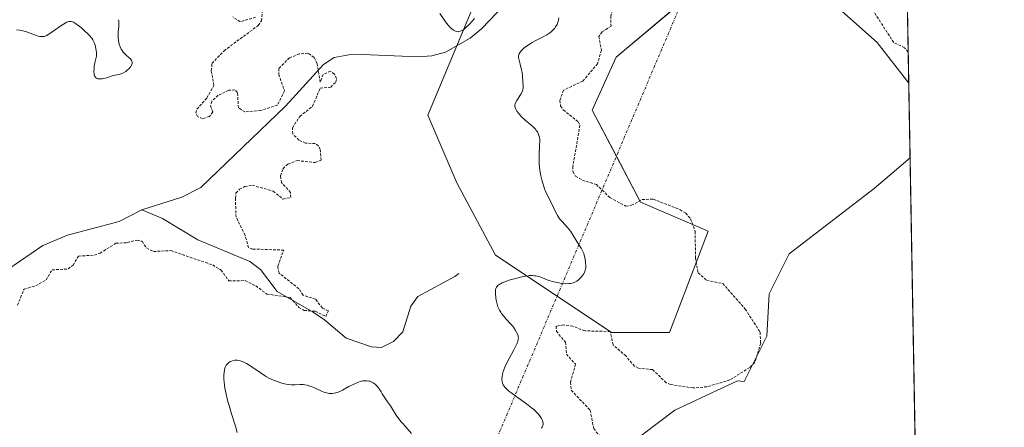
# Model space of a CAD drawing. Units: metres. Extents: x 622141 to 625623, y 4669349 to 4671722.
# Drawn here: x 625440 to 625623, y 4670344 to 4670420 of the extents above; entities that cross this region are included whole.
import ezdxf

# ---------------------------------------------------------------- set-up
doc = ezdxf.new("R2010")
doc.units = ezdxf.units.M
doc.header["$MEASUREMENT"] = 0
doc.linetypes.add('TRAZO_Y_PUNTO', pattern=[1, 0.5, -0.25, 0, -0.25])
doc.linetypes.add('TRAZOS', pattern=[0.75, 0.5, -0.25])
for name, color, linetype, lineweight in [('Camino eje virtual', 6, 'TRAZO_Y_PUNTO', 0), ('Comarca CxS', 133, 'Continuous', 0), ('Comunidad Autónoma CxS', 142, 'Continuous', 0), ('Corriente natural lineal', 142, 'Continuous', 13), ('Cultivos herbáceos CxS', 92, 'Continuous', 0), ('Curva de nivel auxiliar', 36, 'TRAZOS', 0), ('Curva de nivel normal', 36, 'Continuous', 0), ('Espacio natural protegido CxS', 2, 'Continuous', 0), ('Municipio CxS', 142, 'Continuous', 0), ('Pastizal CxS', 92, 'Continuous', 0), ('Provincia CxS', 1, 'Continuous', 0), ('Suelo desnudo', 252, 'Continuous', 0), ('Suelo desnudo CxS', 43, 'Continuous', 0)]:
    doc.layers.add(name, color=color, linetype=linetype, lineweight=lineweight)

# ---------------------------------------------------------------- blocks, each defined once
blk = doc.blocks.new('*U152')
at = {"layer": 'Pastizal CxS', "color": 92, "linetype": 'Continuous', "lineweight": 0}
for points in [[(625524.58, 4670423.49, 285.6), (625515.58, 4670401.89, 284.41), (625520.98, 4670389.29, 284.38), (625528.18, 4670375.79, 284.16), (625549.78, 4670361.39, 286.31), (625560.58, 4670361.39, 285.67), (625567.78, 4670380.29, 288.2), (625555.18, 4670385.69, 287.17), (625546.18, 4670402.79, 288.89), (625550.68, 4670412.69, 288.59), (625567.78, 4670427.09, 288.16)], [(625582.18, 4670430.69, 288.18), (625599.28, 4670415.39, 288.2), (625605.19, 4670407.85, 288.64), (625605.43, 4670393.9, 288.81), (625598.77, 4670388.18, 288.7), (625582.92, 4670376.06, 288.68), (625579.19, 4670368.6, 288.76), (625578.72, 4670360.68, 287.81), (625574.53, 4670352.29, 287.67), (625573.25, 4670352.37, 287.41), (625561.58, 4670346.9, 288.23), (625543.32, 4670333.11, 287.56)]]:
    blk.add_polyline3d(points, dxfattribs=at)
blk = doc.blocks.new('*U157')
at = {"layer": 'Suelo desnudo CxS', "color": 43, "linetype": 'Continuous', "lineweight": 0}
for points in [[(625601.17, 4670633.15, 284.84), (625605.19, 4670407.85, 288.64), (625599.28, 4670415.39, 288.2), (625582.18, 4670430.69, 288.18)], [(625567.78, 4670427.09, 288.16), (625550.68, 4670412.69, 288.59), (625546.18, 4670402.79, 288.89), (625555.18, 4670385.69, 287.17), (625567.78, 4670380.29, 288.2), (625560.58, 4670361.39, 285.67), (625549.78, 4670361.39, 286.31), (625528.18, 4670375.79, 284.16), (625520.98, 4670389.29, 284.38), (625515.58, 4670401.89, 284.41), (625524.58, 4670423.49, 285.6)]]:
    blk.add_polyline3d(points, dxfattribs=at)
blk = doc.blocks.new('*U174')
at = {"layer": 'Curva de nivel auxiliar', "color": 36, "linetype": 'TRAZOS', "lineweight": 0}
for points in [[(625605.08, 4670413.62, 287.5), (625604.41, 4670414.43, 287.5), (625602.38, 4670415.39, 287.5), (625598.46, 4670421.47, 287.5), (625598.38, 4670424.22, 287.5), (625597.4, 4670426.62, 287.5), (625596.48, 4670427.49, 287.5), (625595.32, 4670427.54, 287.5), (625592.48, 4670428.49, 287.5), (625589.98, 4670430.5, 287.5), (625589.43, 4670431.43, 287.5), (625588.67, 4670434.82, 287.5), (625588.77, 4670436.91, 287.5), (625588.28, 4670437.46, 287.5), (625585.48, 4670436.7, 287.5), (625583.49, 4670434.42, 287.5), (625580.41, 4670433.77, 287.5), (625577.97, 4670434, 287.5), (625574.59, 4670436.59, 287.5), (625573.46, 4670436.97, 287.5), (625572.41, 4670436.91, 287.5), (625571.49, 4670436.58, 287.5), (625571.35, 4670436.23, 287.5), (625571.31, 4670435.19, 287.5), (625571.8, 4670433.37, 287.5), (625571.55, 4670432.5, 287.5), (625568.21, 4670430.41, 287.5), (625566.38, 4670429.7, 287.5), (625563.08, 4670430.18, 287.5), (625560.78, 4670429.72, 287.5), (625558.84, 4670426.56, 287.5), (625558.06, 4670426.11, 287.5), (625557.1, 4670426.18, 287.5), (625555.49, 4670427.08, 287.5), (625554.46, 4670426.99, 287.5), (625553.46, 4670426.08, 287.5), (625552.2, 4670423.41, 287.5), (625550, 4670421.47, 287.5), (625549.65, 4670420.37, 287.5), (625549.71, 4670418.47, 287.5), (625548.05, 4670417.37, 287.5), (625547.44, 4670416.51, 287.5), (625547.9, 4670413.95, 287.5), (625547.2, 4670411.45, 287.5), (625544.45, 4670408.22, 287.5), (625540.84, 4670406.51, 287.5), (625540.17, 4670404.59, 287.5), (625540.29, 4670403.6, 287.5), (625540.81, 4670402.84, 287.5), (625543.61, 4670400.61, 287.5), (625543.92, 4670399.98, 287.5), (625542.58, 4670392.32, 287.5), (625542.6, 4670391.37, 287.5), (625543.11, 4670390.53, 287.5), (625544.41, 4670389.74, 287.5), (625546.97, 4670388.95, 287.5), (625549.5, 4670386.5, 287.5), (625552.49, 4670384.9, 287.5), (625553.51, 4670385.08, 287.5), (625555.51, 4670386.13, 287.5), (625557.56, 4670386.24, 287.5), (625562.56, 4670384.26, 287.5), (625563.62, 4670383.63, 287.5), (625564.54, 4670382.55, 287.5), (625565.39, 4670380.23, 287.5), (625565.44, 4670375.31, 287.5), (625565.93, 4670372.49, 287.5), (625567.53, 4670371.08, 287.5), (625570.51, 4670370.52, 287.5), (625574.71, 4670365.75, 287.5), (625577.47, 4670361.47, 287.5), (625577.59, 4670359.4, 287.5), (625576.52, 4670355.83, 287.5), (625575.55, 4670354.88, 287.5), (625571.85, 4670352.54, 287.5), (625567.57, 4670351.28, 287.5), (625565, 4670351.05, 287.5), (625560.81, 4670351.7, 287.5), (625559.98, 4670352.04, 287.5), (625557.45, 4670354.47, 287.5), (625554.83, 4670354.75, 287.5), (625554.08, 4670355.11, 287.5), (625552.47, 4670357.01, 287.5), (625550.08, 4670359.07, 287.5), (625549.58, 4670361.57, 287.5), (625544.8, 4670361.7, 287.5), (625542.6, 4670362.56, 287.5), (625540.85, 4670362.81, 287.5), (625539.49, 4670362.54, 287.5), (625539.52, 4670361.62, 287.5), (625541.22, 4670359.58, 287.5), (625541.4, 4670357.35, 287.5), (625543.07, 4670355.5, 287.5), (625542.17, 4670352.11, 287.5), (625542.3, 4670350.62, 287.5), (625545.82, 4670346.92, 287.5), (625546.48, 4670343.49, 287.5), (625548.09, 4670341.52, 287.5), (625548.56, 4670340.41, 287.5), (625548.19, 4670339.48, 287.5), (625547.52, 4670339, 287.5), (625545.8, 4670338.53, 287.5), (625543.55, 4670337, 287.5), (625542.97, 4670336.42, 287.5), (625542.42, 4670334.52, 287.5), (625541.83, 4670333.6, 287.5), (625539.07, 4670331.44, 287.5), (625537.16, 4670327.47, 287.5), (625536.4, 4670326.5, 287.5), (625536.44, 4670325.45, 287.5), (625537.81, 4670324.42, 287.5), (625537.8, 4670323.45, 287.5), (625537.13, 4670322.41, 287.5), (625535.44, 4670320.92, 287.5), (625532.49, 4670319.38, 287.5), (625530, 4670319.01, 287.5), (625525.75, 4670316.63, 287.5), (625524.49, 4670316.86, 287.5), (625524.25, 4670316.56, 287.5), (625524.48, 4670315.49, 287.5), (625524.98, 4670315.08, 287.5), (625526.1, 4670312.53, 287.5), (625525.89, 4670311.49, 287.5), (625525.41, 4670310.96, 287.5), (625524.34, 4670310.58, 287.5), (625521.01, 4670311.07, 287.5), (625519.6, 4670312.62, 287.5), (625518.33, 4670313.35, 287.5), (625517.46, 4670314.46, 287.5), (625517.83, 4670315.87, 287.5), (625519.49, 4670317.62, 287.5), (625522.56, 4670318.43, 287.5), (625521.95, 4670318.95, 287.5), (625520.51, 4670321.51, 287.5), (625518.91, 4670321.94, 287.5), (625517.01, 4670323.99, 287.5), (625516.53, 4670325.56, 287.5), (625515.35, 4670326.8, 287.5), (625514.18, 4670326.44, 287.5), (625513.31, 4670323.22, 287.5), (625512.35, 4670321.17, 287.5), (625511.5, 4670320.35, 287.5), (625509.52, 4670320.24, 287.5), (625508.85, 4670319.53, 287.5), (625508.77, 4670317.43, 287.5), (625508.37, 4670316.94, 287.5), (625507.35, 4670316.58, 287.5), (625503.45, 4670317.95, 287.5), (625502.4, 4670317.55, 287.5), (625502.21, 4670312.6, 287.5), (625503.63, 4670310.52, 287.5), (625503.27, 4670308.17, 287.5), (625503.41, 4670305.66, 287.5), (625502.76, 4670300.84, 287.5), (625501.8, 4670297.86, 287.5), (625501.2, 4670294.6, 287.5), (625502.01, 4670291.48, 287.5), (625500.46, 4670287.5, 287.5), (625501.47, 4670284.68, 287.5), (625500.65, 4670281.39, 287.5), (625501.03, 4670280.51, 287.5), (625502.99, 4670278.48, 287.5), (625503.91, 4670276.91, 287.5), (625505.8, 4670275.83, 287.5), (625507.4, 4670273.38, 287.5), (625507.76, 4670271.86, 287.5), (625506.91, 4670268.52, 287.5), (625503.39, 4670265.48, 287.5), (625502.81, 4670263.87, 287.5), (625502.98, 4670262.5, 287.5), (625503.48, 4670260.88, 287.5), (625505, 4670258, 287.5), (625505.37, 4670256.32, 287.5), (625508.47, 4670257, 287.5), (625510.43, 4670256.93, 287.5), (625511.83, 4670254.79, 287.5), (625513.72, 4670254.69, 287.5), (625514.93, 4670253.95, 287.5), (625517.41, 4670253.45, 287.5), (625518.46, 4670253.5, 287.5), (625520.47, 4670254.52, 287.5), (625522.65, 4670254.37, 287.5), (625525.44, 4670254.94, 287.5), (625527.51, 4670254.48, 287.5), (625530.86, 4670254.76, 287.5), (625532.08, 4670254.17, 287.5), (625533.55, 4670254.09, 287.5), (625535.42, 4670254.91, 287.5), (625537.74, 4670254.62, 287.5), (625541.5, 4670255.49, 287.5), (625545.78, 4670255.68, 287.5), (625548.17, 4670256.47, 287.5), (625551.96, 4670256.94, 287.5), (625554.13, 4670256.26, 287.5), (625557.15, 4670256.26, 287.5), (625560.51, 4670257.84, 287.5), (625561.95, 4670259.43, 287.5), (625563.48, 4670260.54, 287.5), (625565.55, 4670261.17, 287.5), (625567.42, 4670260.82, 287.5), (625569.58, 4670259.25, 287.5), (625571.8, 4670258.68, 287.5), (625575.15, 4670259.24, 287.5), (625577.48, 4670258.93, 287.5), (625581.21, 4670259.36, 287.5), (625584.03, 4670259.07, 287.5), (625588.46, 4670256.9, 287.5), (625595.57, 4670255.55, 287.5), (625597.4, 4670254.87, 287.5), (625597.66, 4670255.35, 287.5), (625597.61, 4670257.34, 287.5), (625596.91, 4670257.93, 287.5), (625596.39, 4670259.37, 287.5), (625595.53, 4670263.32, 287.5), (625595.69, 4670266.37, 287.5), (625594.25, 4670270.17, 287.5), (625593.42, 4670273.66, 287.5), (625594.31, 4670280.61, 287.5), (625594.84, 4670281.57, 287.5), (625595.35, 4670281.88, 287.5), (625595.91, 4670280.89, 287.5), (625596.5, 4670280.51, 287.5), (625597.19, 4670277.11, 287.5), (625597.61, 4670276.39, 287.5), (625598.43, 4670275.85, 287.5), (625600.33, 4670275.43, 287.5), (625605.53, 4670275.18, 287.5), (625606.54, 4670274.56, 287.5), (625607.58, 4670273.29, 287.5)], [(625607.58, 4670273.29, 287.5)]]:
    blk.add_polyline3d(points, dxfattribs=at)
blk = doc.blocks.new('*U175')
at = {"layer": 'Curva de nivel normal', "color": 36, "linetype": 'Continuous', "lineweight": 0}
for points in [[(625480.07, 4670342.74, 285), (625479.73, 4670343.91, 285), (625479.01, 4670346.22, 285), (625478.52, 4670347.82, 285), (625478.32, 4670348.56, 285), (625477.99, 4670349.88, 285), (625477.77, 4670351.02, 285), (625477.67, 4670351.69, 285), (625477.62, 4670352.1, 285), (625477.57, 4670352.84, 285), (625477.57, 4670353.56, 285), (625477.59, 4670353.88, 285), (625477.67, 4670354.44, 285), (625477.76, 4670354.76, 285), (625477.83, 4670354.95, 285), (625478.02, 4670355.3, 285), (625478.28, 4670355.63, 285), (625478.42, 4670355.75, 285), (625478.72, 4670355.96, 285), (625478.97, 4670356.07, 285), (625479.39, 4670356.19, 285), (625479.61, 4670356.22, 285), (625480.02, 4670356.22, 285), (625480.24, 4670356.19, 285), (625480.59, 4670356.12, 285), (625481.15, 4670355.93, 285), (625481.75, 4670355.64, 285), (625482.08, 4670355.45, 285), (625482.77, 4670355, 285), (625484.3, 4670353.92, 285), (625485.11, 4670353.39, 285), (625485.53, 4670353.14, 285), (625485.96, 4670352.9, 285), (625486.81, 4670352.5, 285), (625487.65, 4670352.17, 285), (625488.19, 4670352, 285), (625488.54, 4670351.91, 285), (625489.2, 4670351.77, 285), (625489.55, 4670351.72, 285), (625490.18, 4670351.66, 285), (625490.76, 4670351.66, 285), (625491.76, 4670351.7, 285), (625492.36, 4670351.69, 285), (625492.65, 4670351.66, 285), (625493.11, 4670351.57, 285), (625493.61, 4670351.42, 285), (625493.88, 4670351.32, 285), (625494.46, 4670351.06, 285), (625495.74, 4670350.48, 285), (625496.38, 4670350.23, 285), (625496.68, 4670350.14, 285), (625496.98, 4670350.08, 285), (625497.18, 4670350.05, 285), (625497.56, 4670350.03, 285), (625497.74, 4670350.04, 285), (625498.1, 4670350.08, 285), (625498.45, 4670350.16, 285), (625498.68, 4670350.23, 285), (625499.14, 4670350.41, 285), (625499.66, 4670350.67, 285), (625500.87, 4670351.33, 285), (625501.64, 4670351.71, 285), (625502.09, 4670351.91, 285), (625502.67, 4670352.14, 285), (625502.98, 4670352.24, 285), (625503.47, 4670352.36, 285), (625503.97, 4670352.41, 285), (625504.23, 4670352.4, 285), (625504.57, 4670352.35, 285), (625504.74, 4670352.31, 285), (625505, 4670352.22, 285), (625505.39, 4670352.03, 285), (625505.73, 4670351.78, 285), (625505.9, 4670351.64, 285), (625506.14, 4670351.38, 285), (625506.51, 4670350.9, 285), (625506.86, 4670350.32, 285), (625507.03, 4670349.98, 285), (625508.08, 4670348.5, 285), (625508.6, 4670347.72, 285), (625509.35, 4670346.51, 285), (625509.79, 4670345.79, 285), (625510.01, 4670345.47, 285), (625510.51, 4670344.83, 285), (625510.88, 4670344.41, 285), (625512.53, 4670342.59, 285)], [(625536.75, 4670343.58, 285), (625536.88, 4670343.77, 285), (625536.97, 4670343.98, 285), (625537.01, 4670344.09, 285), (625537.04, 4670344.35, 285), (625537.04, 4670344.48, 285), (625537.01, 4670344.7, 285), (625536.92, 4670344.98, 285), (625536.86, 4670345.14, 285), (625536.74, 4670345.37, 285), (625536.49, 4670345.75, 285), (625536.18, 4670346.15, 285), (625535.99, 4670346.36, 285), (625535.56, 4670346.8, 285), (625535.31, 4670347.03, 285), (625534.9, 4670347.38, 285), (625533.97, 4670348.11, 285), (625531.94, 4670349.55, 285), (625531.04, 4670350.2, 285), (625530.66, 4670350.49, 285), (625530.35, 4670350.76, 285), (625529.9, 4670351.22, 285), (625529.79, 4670351.36, 285), (625529.63, 4670351.61, 285), (625529.52, 4670351.83, 285), (625529.47, 4670351.97, 285), (625529.42, 4670352.24, 285), (625529.37, 4670352.63, 285), (625529.37, 4670352.83, 285), (625529.39, 4670353.13, 285), (625529.48, 4670353.63, 285), (625529.63, 4670354.15, 285), (625529.73, 4670354.44, 285), (625529.94, 4670354.94, 285), (625530.37, 4670355.83, 285), (625530.74, 4670356.54, 285), (625531.55, 4670358.04, 285), (625532.05, 4670359.03, 285), (625532.27, 4670359.54, 285), (625532.34, 4670359.75, 285), (625532.42, 4670360.11, 285), (625532.44, 4670360.33, 285), (625532.43, 4670360.47, 285), (625532.38, 4670360.75, 285), (625532.23, 4670361.21, 285), (625532.12, 4670361.46, 285), (625531.87, 4670361.89, 285), (625531.53, 4670362.36, 285), (625531.32, 4670362.62, 285), (625530.99, 4670362.99, 285), (625530.24, 4670363.8, 285), (625529.67, 4670364.47, 285), (625529.31, 4670364.93, 285), (625529.15, 4670365.17, 285), (625528.92, 4670365.53, 285), (625528.74, 4670365.9, 285), (625528.63, 4670366.15, 285), (625528.46, 4670366.65, 285), (625528.28, 4670367.38, 285), (625528.22, 4670367.84, 285), (625528.16, 4670368.67, 285), (625528.16, 4670369.13, 285), (625528.18, 4670369.33, 285), (625528.25, 4670369.61, 285), (625528.37, 4670369.86, 285), (625528.46, 4670369.98, 285), (625528.69, 4670370.2, 285), (625528.84, 4670370.31, 285), (625529.11, 4670370.47, 285), (625529.44, 4670370.63, 285), (625530.23, 4670370.94, 285), (625531.12, 4670371.23, 285), (625531.73, 4670371.41, 285), (625532.84, 4670371.69, 285), (625533.79, 4670371.89, 285), (625534.26, 4670371.96, 285), (625534.53, 4670371.98, 285), (625535, 4670371.99, 285), (625535.44, 4670371.96, 285), (625535.67, 4670371.92, 285), (625536.02, 4670371.85, 285), (625536.6, 4670371.67, 285), (625538.1, 4670371.1, 285), (625539.04, 4670370.8, 285), (625539.99, 4670370.61, 285), (625540.48, 4670370.54, 285), (625541.2, 4670370.48, 285), (625541.87, 4670370.49, 285), (625542.17, 4670370.53, 285), (625542.45, 4670370.58, 285), (625542.62, 4670370.63, 285), (625542.94, 4670370.74, 285), (625543.35, 4670370.97, 285), (625543.6, 4670371.15, 285), (625544.03, 4670371.56, 285), (625544.42, 4670372.02, 285), (625544.59, 4670372.28, 285), (625544.8, 4670372.71, 285), (625544.9, 4670373.04, 285), (625544.94, 4670373.21, 285), (625544.98, 4670373.49, 285), (625545, 4670373.79, 285), (625544.97, 4670374.43, 285), (625544.88, 4670375.1, 285), (625544.78, 4670375.54, 285), (625544.61, 4670376.1, 285), (625544.51, 4670376.35, 285), (625544.39, 4670376.62, 285), (625544.14, 4670377.1, 285), (625543.31, 4670378.36, 285), (625542.47, 4670379.77, 285), (625542.13, 4670380.27, 285), (625541.94, 4670380.52, 285), (625541.51, 4670381.02, 285), (625540.57, 4670382.03, 285), (625540.12, 4670382.57, 285), (625539.92, 4670382.86, 285), (625539.73, 4670383.15, 285), (625539.4, 4670383.75, 285), (625538.58, 4670385.6, 285), (625537.65, 4670387.41, 285), (625537.33, 4670388.15, 285), (625537.18, 4670388.56, 285), (625536.92, 4670389.39, 285), (625536.8, 4670389.83, 285), (625536.64, 4670390.54, 285), (625536.45, 4670391.64, 285), (625536.32, 4670392.76, 285), (625536.29, 4670393.31, 285), (625536.29, 4670394.37, 285), (625536.4, 4670396.25, 285), (625536.42, 4670397.04, 285), (625536.41, 4670397.39, 285), (625536.37, 4670397.71, 285), (625536.33, 4670397.91, 285), (625536.22, 4670398.27, 285), (625536.15, 4670398.43, 285), (625535.98, 4670398.74, 285), (625535.77, 4670399.04, 285), (625535.61, 4670399.23, 285), (625535.24, 4670399.6, 285), (625534.76, 4670400.04, 285), (625533.71, 4670400.96, 285), (625532.98, 4670401.62, 285), (625532.78, 4670401.84, 285), (625532.44, 4670402.24, 285), (625532.17, 4670402.62, 285), (625532.03, 4670402.85, 285), (625531.96, 4670403, 285), (625531.86, 4670403.29, 285), (625531.8, 4670403.58, 285), (625531.8, 4670403.72, 285), (625531.84, 4670404, 285), (625531.91, 4670404.19, 285), (625532.13, 4670404.62, 285), (625532.91, 4670405.79, 285), (625533.13, 4670406.2, 285), (625533.22, 4670406.41, 285), (625533.28, 4670406.61, 285), (625533.34, 4670406.99, 285), (625533.35, 4670407.37, 285), (625533.29, 4670408.08, 285), (625533.24, 4670409.16, 285), (625533.16, 4670409.81, 285), (625533.04, 4670410.31, 285), (625532.75, 4670411.37, 285), (625532.57, 4670412.1, 285), (625532.49, 4670412.61, 285), (625532.49, 4670412.83, 285), (625532.55, 4670413.14, 285), (625532.61, 4670413.29, 285), (625532.79, 4670413.61, 285), (625533.04, 4670413.92, 285), (625533.19, 4670414.08, 285), (625533.46, 4670414.33, 285), (625533.97, 4670414.74, 285), (625534.61, 4670415.16, 285), (625535, 4670415.38, 285), (625535.56, 4670415.68, 285), (625536.8, 4670416.31, 285), (625537.73, 4670416.83, 285), (625538.3, 4670417.21, 285), (625538.56, 4670417.41, 285), (625538.91, 4670417.73, 285), (625539.21, 4670418.06, 285), (625539.38, 4670418.29, 285), (625539.65, 4670418.77, 285), (625539.75, 4670419.02, 285), (625539.91, 4670419.51, 285), (625540, 4670420, 285)], [(625524.28, 4670419.86, 285), (625523.4, 4670418.87, 285), (625523.15, 4670418.6, 285), (625522.68, 4670418.17, 285), (625522.29, 4670417.85, 285), (625522.05, 4670417.69, 285), (625521.9, 4670417.61, 285), (625521.62, 4670417.49, 285), (625521.34, 4670417.42, 285), (625521.2, 4670417.41, 285), (625520.93, 4670417.44, 285), (625520.75, 4670417.49, 285), (625520.38, 4670417.67, 285), (625519.96, 4670417.98, 285), (625519.73, 4670418.2, 285), (625519.33, 4670418.64, 285), (625518.87, 4670419.25, 285), (625518.6, 4670419.62, 285), (625517.82, 4670420.83, 285)], [(625457.93, 4670419.65, 285), (625457.98, 4670419.41, 285), (625458, 4670419.23, 285), (625458.01, 4670418.86, 285), (625457.98, 4670418.38, 285), (625457.89, 4670417.33, 285), (625457.86, 4670416.54, 285), (625457.86, 4670416.29, 285), (625457.9, 4670415.82, 285), (625457.98, 4670415.39, 285), (625458.05, 4670415.12, 285), (625458.23, 4670414.61, 285), (625458.45, 4670414.14, 285), (625458.58, 4670413.92, 285), (625458.81, 4670413.6, 285), (625459.22, 4670413.16, 285), (625459.43, 4670412.97, 285), (625459.86, 4670412.61, 285), (625460.14, 4670412.34, 285), (625460.36, 4670412.06, 285), (625460.43, 4670411.92, 285), (625460.47, 4670411.77, 285), (625460.48, 4670411.67, 285), (625460.46, 4670411.46, 285), (625460.35, 4670411.15, 285), (625460.24, 4670410.95, 285), (625459.93, 4670410.55, 285), (625459.5, 4670410.16, 285), (625459.3, 4670410, 285), (625458.87, 4670409.74, 285), (625458.56, 4670409.6, 285), (625458.25, 4670409.51, 285), (625457.61, 4670409.4, 285), (625457.02, 4670409.26, 285), (625456.72, 4670409.17, 285), (625456.05, 4670408.95, 285), (625455.49, 4670408.78, 285), (625454.9, 4670408.66, 285), (625454.6, 4670408.62, 285), (625454.25, 4670408.62, 285), (625454.08, 4670408.64, 285), (625453.84, 4670408.73, 285), (625453.64, 4670408.9, 285), (625453.55, 4670409.02, 285), (625453.46, 4670409.22, 285), (625453.42, 4670409.34, 285), (625453.37, 4670409.55, 285), (625453.34, 4670409.93, 285), (625453.37, 4670410.58, 285), (625453.41, 4670410.97, 285), (625453.53, 4670411.64, 285), (625453.81, 4670412.87, 285), (625453.8, 4670413.51, 285), (625453.77, 4670413.9, 285), (625453.67, 4670414.59, 285), (625453.59, 4670414.89, 285), (625453.39, 4670415.43, 285), (625453.13, 4670415.91, 285), (625452.94, 4670416.2, 285), (625452.49, 4670416.74, 285), (625452.22, 4670417.03, 285), (625451.62, 4670417.59, 285), (625451.02, 4670418.11, 285), (625450.62, 4670418.42, 285), (625449.91, 4670418.92, 285), (625449.52, 4670419.16, 285), (625449.35, 4670419.23, 285), (625449.09, 4670419.31, 285), (625448.84, 4670419.32, 285), (625448.7, 4670419.3, 285), (625448.49, 4670419.24, 285), (625448.33, 4670419.18, 285), (625447.99, 4670419, 285), (625447.36, 4670418.62, 285), (625445.94, 4670417.62, 285), (625444.96, 4670416.96, 285), (625444.44, 4670416.67, 285), (625444.22, 4670416.58, 285), (625444.07, 4670416.54, 285), (625443.79, 4670416.5, 285), (625443.49, 4670416.51, 285), (625443.28, 4670416.54, 285), (625442.8, 4670416.67, 285), (625442.14, 4670416.89, 285), (625440.6, 4670417.42, 285), (625439.86, 4670417.63, 285), (625439.52, 4670417.7, 285), (625438.94, 4670417.75, 285)]]:
    blk.add_polyline3d(points, dxfattribs=at)

msp = doc.modelspace()

# ---------------------------------------------------------------- linework, layer by layer
at = {"layer": 'Camino eje virtual', "color": 6, "linetype": 'TRAZO_Y_PUNTO', "lineweight": 0}
msp.add_polyline3d([(625562.61, 4670422.3, 288.53), (625436.87, 4670125.71, 285.84)], dxfattribs=at)
at = {"layer": 'Comarca CxS', "color": 133, "linetype": 'Continuous', "lineweight": 0}
msp.add_polyline3d([(625622.99, 4669409.24, 283.64), (622181.17, 4669348.69, 277.21), (622141.05, 4671661.82, 282.6), (625581.75, 4671722.32, 297.5), (625622.99, 4669409.24, 283.64)], close=True, dxfattribs=at)
at = {"layer": 'Comunidad Autónoma CxS', "color": 142, "linetype": 'Continuous', "lineweight": 0}
msp.add_polyline3d([(625622.99, 4669409.24, 283.64), (622181.17, 4669348.69, 277.21), (622141.05, 4671661.82, 282.6), (625581.75, 4671722.32, 297.5), (625622.99, 4669409.24, 283.64)], close=True, dxfattribs=at)
at = {"layer": 'Corriente natural lineal', "color": 142, "linetype": 'Continuous', "lineweight": 13}
for points in [[(625553.09, 4670437.96, 285.77), (625540, 4670433.14, 284.99), (625537.46, 4670432.94, 284.9), (625535.1, 4670432.11, 285.07), (625532.5, 4670425.87, 284.81), (625531.11, 4670423.79, 284.61), (625525.65, 4670417.98, 284.45), (625523.46, 4670416.2, 284.54), (625518.86, 4670413.63, 284.17), (625516.33, 4670412.93, 284.14), (625513.74, 4670412.71, 284.04), (625503.36, 4670413.17, 283.15), (625500.83, 4670413.13, 282.95), (625498.14, 4670412.61, 282.83), (625496.1, 4670411.31, 282.61), (625489.07, 4670403.55, 282.1), (625473.24, 4670388.39, 281.56), (625469.74, 4670386.62, 281.51), (625462.26, 4670384.22, 281.49)], [(625462.26, 4670384.22, 281.49), (625458.04, 4670382.08, 281.56), (625448.45, 4670379.49, 281.41), (625443.84, 4670377.58, 281.52), (625437.29, 4670373.12, 281.02), (625435.47, 4670371.41, 281.14), (625431.99, 4670367.16, 280.94), (625430.13, 4670365.49, 280.92), (625423.59, 4670361.05, 280.7), (625415.11, 4670359.12, 280.57)], [(625521.33, 4670372.37, 284.01), (625520.58, 4670371.83, 283.93), (625513.71, 4670368.1, 283.2), (625512.41, 4670366.29, 283.13), (625510.9, 4670361.51, 283.02), (625509.19, 4670359.73, 282.99), (625506.95, 4670358.6, 282.77), (625505.08, 4670358.71, 282.76), (625500.35, 4670360.34, 283), (625496.34, 4670363.74, 282.57), (625494.19, 4670365.19, 282.88), (625487.47, 4670369.03, 282.19), (625484.37, 4670373.12, 282.02), (625482.38, 4670374.63, 282.12), (625472.7, 4670378.64, 281.64), (625466.13, 4670382.65, 281.46), (625462.26, 4670384.22, 281.49)]]:
    msp.add_polyline3d(points, dxfattribs=at)
at = {"layer": 'Cultivos herbáceos CxS', "color": 92, "linetype": 'Continuous', "lineweight": 0}
for points in [[(625495.25, 4670233.73, 287.04), (625507.17, 4670263.8, 287.75), (625508.29, 4670296.59, 288.17), (625543.32, 4670333.11, 287.56), (625561.58, 4670346.9, 288.23), (625573.25, 4670352.37, 287.41), (625574.53, 4670352.29, 287.67), (625578.72, 4670360.68, 287.81), (625579.19, 4670368.6, 288.76), (625582.92, 4670376.06, 288.68), (625598.77, 4670388.18, 288.7), (625605.43, 4670393.9, 288.81), (625607.17, 4670296.58, 288.52), (625607.17, 4670296.58, 288.52), (625605.99, 4670295.49, 288.5), (625589.66, 4670285.99, 288.39), (625596.37, 4670258.65, 287.46), (625606.34, 4670242.52, 286.98), (625608.16, 4670241.14, 286.83), (625611.83, 4670035.17, 283.93)], [(625605.43, 4670393.9, 288.81), (625598.77, 4670388.18, 288.7), (625582.92, 4670376.06, 288.68), (625579.19, 4670368.6, 288.76), (625578.72, 4670360.68, 287.81), (625574.52, 4670352.29, 287.67), (625573.25, 4670352.37, 287.41), (625561.58, 4670346.9, 288.23), (625543.32, 4670333.11, 287.56), (625510.12, 4670298.5, 288.16), (625508.29, 4670296.59, 288.17), (625508.2, 4670293.96, 288.21), (625507.17, 4670263.8, 287.75), (625495.25, 4670233.73, 287.04)], [(625605.43, 4670393.9, 288.81), (625607.17, 4670296.58, 288.52)]]:
    msp.add_polyline3d(points, dxfattribs=at)
at = {"layer": 'Curva de nivel auxiliar', "color": 36, "linetype": 'TRAZOS', "lineweight": 0}
for points in [[(625439.1, 4670366.48, 282.5), (625440.33, 4670369.46, 282.5), (625442.52, 4670370.08, 282.5), (625444.43, 4670371.18, 282.5), (625445.54, 4670373.06, 282.5), (625448.53, 4670373.22, 282.5), (625449.46, 4670373.94, 282.5), (625450.48, 4670375.61, 282.5), (625453.43, 4670375.8, 282.5), (625454.49, 4670376.15, 282.5), (625457.43, 4670378, 282.5), (625459.56, 4670378.12, 282.5), (625461.39, 4670378.61, 282.5), (625462.32, 4670378.37, 282.5), (625463.14, 4670377.13, 282.5), (625464.46, 4670376.48, 282.5), (625467.69, 4670376.63, 282.5), (625475.48, 4670373.96, 282.5), (625477.03, 4670373.02, 282.5), (625478.5, 4670370.98, 282.5), (625481.52, 4670371.05, 282.5), (625483.51, 4670370.06, 282.5), (625485.57, 4670368.55, 282.5), (625489.92, 4670367.89, 282.5), (625491.53, 4670366.06, 282.5), (625492.55, 4670365.5, 282.5), (625494.59, 4670365.33, 282.5), (625496.57, 4670364.38, 282.5), (625497.03, 4670365.4, 282.5), (625495.92, 4670365.94, 282.5), (625494.61, 4670367.59, 282.5), (625492.32, 4670368.34, 282.5), (625491.53, 4670369.55, 282.5), (625487.85, 4670372.46, 282.5), (625487.6, 4670373.74, 282.5), (625488.72, 4670376.73, 282.5), (625482.92, 4670376.93, 282.5), (625482.18, 4670377.2, 282.5), (625481.5, 4670379.52, 282.5), (625479.84, 4670382.89, 282.5), (625479.71, 4670386.39, 282.5), (625479.81, 4670387.34, 282.5), (625480.5, 4670388.06, 282.5), (625481.46, 4670388.58, 282.5), (625482.88, 4670388.81, 282.5), (625486.76, 4670387.71, 282.5), (625488.58, 4670386.24, 282.5), (625490.03, 4670386.54, 282.5), (625489.99, 4670387.45, 282.5), (625488.31, 4670389.29, 282.5), (625488.13, 4670390.57, 282.5), (625488.57, 4670391.88, 282.5), (625489.5, 4670392.77, 282.5), (625491.25, 4670393.41, 282.5), (625494.55, 4670393.03, 282.5), (625495.69, 4670393.47, 282.5), (625495.53, 4670395.56, 282.5), (625495.18, 4670396.16, 282.5), (625494.6, 4670396.56, 282.5), (625492.8, 4670396.67, 282.5), (625491.55, 4670397.22, 282.5), (625490.4, 4670398.38, 282.5), (625490.32, 4670399.5, 282.5), (625491.71, 4670401.64, 282.5), (625494.1, 4670403.53, 282.5), (625495.5, 4670406.89, 282.5), (625497.48, 4670407.08, 282.5), (625498.43, 4670408.05, 282.5), (625498.58, 4670408.67, 282.5), (625498.16, 4670409.53, 282.5), (625497.45, 4670410.08, 282.5), (625496.09, 4670409.44, 282.5), (625495.5, 4670408.01, 282.5), (625494.95, 4670411.47, 282.5), (625494.37, 4670412.6, 282.5), (625493.23, 4670413.41, 282.5), (625491.61, 4670413.29, 282.5), (625489.78, 4670412.55, 282.5), (625487.79, 4670410.55, 282.5), (625487.78, 4670409.45, 282.5), (625488.85, 4670406.38, 282.5), (625487.55, 4670403.73, 282.5), (625484.37, 4670402.72, 282.5), (625481.45, 4670402.46, 282.5), (625480.27, 4670403.24, 282.5), (625480.11, 4670406.11, 282.5), (625479.62, 4670406.57, 282.5), (625478.47, 4670406.51, 282.5), (625476.49, 4670405.57, 282.5), (625475.35, 4670404.47, 282.5), (625475.06, 4670403.59, 282.5), (625475.53, 4670402.47, 282.5), (625474.88, 4670401.63, 282.5), (625473.61, 4670401.21, 282.5), (625472.62, 4670401.64, 282.5), (625472.36, 4670402.27, 282.5), (625472.54, 4670402.98, 282.5), (625474.4, 4670405.09, 282.5), (625475.71, 4670407.38, 282.5), (625475.22, 4670410.12, 282.5), (625475.35, 4670411.5, 282.5), (625477.59, 4670413.86, 282.5), (625483.96, 4670418.57, 282.5), (625484.58, 4670419.46, 282.5), (625484.82, 4670421.94, 282.5)], [(625483.48, 4670420.09, 282.5), (625480.61, 4670419.27, 282.5), (625479.24, 4670420.18, 282.5)]]:
    msp.add_polyline3d(points, dxfattribs=at)
at = {"layer": 'Espacio natural protegido CxS', "color": 2, "linetype": 'Continuous', "lineweight": 0}
msp.add_polyline3d([(625622.99, 4669409.24, 283.64), (622181.17, 4669348.69, 277.21), (622141.05, 4671661.82, 282.6), (625581.75, 4671722.32, 297.5), (625622.99, 4669409.24, 283.64)], close=True, dxfattribs=at)
msp.add_polyline3d([(625622.99, 4669409.24, 283.64), (622181.17, 4669348.69, 277.21), (622141.05, 4671661.82, 282.6), (625581.75, 4671722.32, 297.5), (625622.99, 4669409.24, 283.64)], close=True, dxfattribs=at)
at = {"layer": 'Municipio CxS', "color": 142, "linetype": 'Continuous', "lineweight": 0}
msp.add_polyline3d([(625622.99, 4669409.24, 283.64), (622181.17, 4669348.69, 277.21), (622141.05, 4671661.82, 282.6), (625581.75, 4671722.32, 297.5), (625622.99, 4669409.24, 283.64)], close=True, dxfattribs=at)
at = {"layer": 'Pastizal CxS', "color": 92, "linetype": 'Continuous', "lineweight": 0}
for points in [[(625582.18, 4670430.69, 288.18), (625599.28, 4670415.39, 288.2), (625605.19, 4670407.85, 288.64)], [(625524.58, 4670423.49, 285.6), (625520.96, 4670414.8, 284.4), (625515.58, 4670401.89, 284.41), (625520.98, 4670389.29, 284.38), (625528.18, 4670375.79, 284.16), (625539.65, 4670368.14, 285.37), (625549.78, 4670361.39, 286.31), (625560.58, 4670361.39, 285.67), (625567.78, 4670380.29, 288.2), (625555.18, 4670385.69, 287.17), (625550.7, 4670394.21, 288.91), (625546.18, 4670402.79, 288.89), (625550.68, 4670412.69, 288.59), (625561.67, 4670421.94, 288.49)], [(625605.19, 4670407.85, 288.64), (625605.43, 4670393.9, 288.81)], [(625605.43, 4670393.9, 288.81), (625598.77, 4670388.18, 288.7), (625582.92, 4670376.06, 288.68), (625579.19, 4670368.6, 288.76), (625578.72, 4670360.68, 287.81), (625574.52, 4670352.29, 287.67), (625573.25, 4670352.37, 287.41), (625561.58, 4670346.9, 288.23), (625543.32, 4670333.11, 287.56), (625510.12, 4670298.5, 288.16), (625508.29, 4670296.59, 288.17), (625508.2, 4670293.96, 288.21), (625507.17, 4670263.8, 287.75), (625495.25, 4670233.73, 287.04)]]:
    msp.add_polyline3d(points, dxfattribs=at)
at = {"layer": 'Provincia CxS', "color": 1, "linetype": 'Continuous', "lineweight": 0}
msp.add_polyline3d([(625622.99, 4669409.24, 283.64), (622181.17, 4669348.69, 277.21), (622141.05, 4671661.82, 282.6), (625581.75, 4671722.32, 297.5), (625622.99, 4669409.24, 283.64)], close=True, dxfattribs=at)
at = {"layer": 'Suelo desnudo', "color": 252, "linetype": 'Continuous', "lineweight": 0}
for points in [[(625601.17, 4670633.15, 284.84), (625602.18, 4670576.65, 288.06), (625602.2, 4670575.16, 288.07), (625602.23, 4670573.68, 288.07), (625605.19, 4670407.85, 288.64)], [(625582.18, 4670430.69, 288.18), (625599.28, 4670415.39, 288.2), (625605.19, 4670407.85, 288.64)], [(625524.58, 4670423.49, 285.6), (625520.96, 4670414.8, 284.4), (625515.58, 4670401.89, 284.41), (625520.98, 4670389.29, 284.38), (625528.18, 4670375.79, 284.16), (625539.65, 4670368.14, 285.37), (625549.78, 4670361.39, 286.31), (625560.58, 4670361.39, 285.67), (625567.78, 4670380.29, 288.2), (625555.18, 4670385.69, 287.17), (625550.7, 4670394.21, 288.91), (625546.18, 4670402.79, 288.89), (625550.68, 4670412.69, 288.59), (625561.67, 4670421.94, 288.49)]]:
    msp.add_polyline3d(points, dxfattribs=at)

# ---------------------------------------------------------------- block references
at = {"layer": 'Curva de nivel auxiliar', "color": 36, "linetype": 'TRAZOS', "lineweight": 0}
msp.add_blockref('*U174', (0, 0), dxfattribs=at)
at = {"layer": 'Curva de nivel normal', "color": 36, "linetype": 'Continuous', "lineweight": 0}
msp.add_blockref('*U175', (0, 0), dxfattribs=at)
at = {"layer": 'Pastizal CxS', "color": 92, "linetype": 'Continuous', "lineweight": 0}
msp.add_blockref('*U152', (0, 0), dxfattribs=at)
at = {"layer": 'Suelo desnudo CxS', "color": 43, "linetype": 'Continuous', "lineweight": 0}
msp.add_blockref('*U157', (0, 0), dxfattribs=at)

doc.saveas('drawing.dxf')
